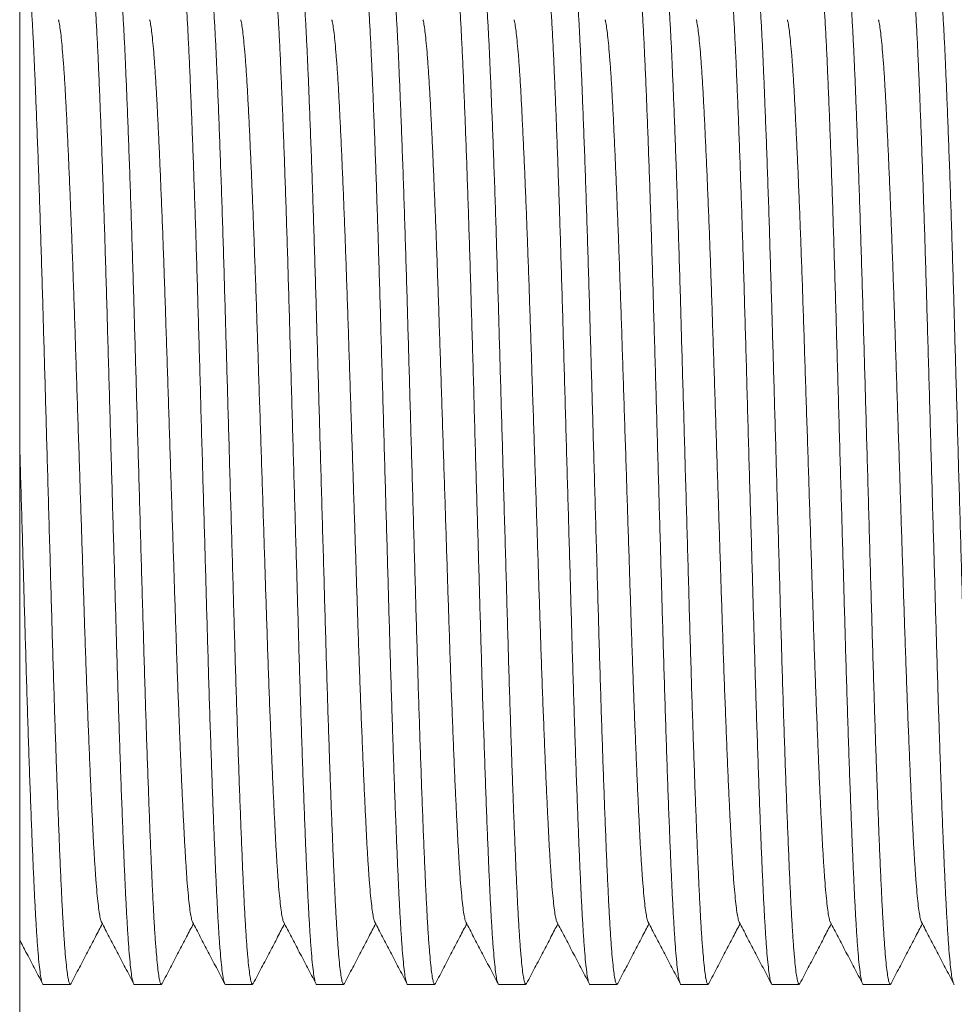
# Model space of a CAD drawing. Units: millimetres. Extents: x -90 to 397, y -4 to 241.
# Drawn here: x 2 to 21, y 117 to 137 of the extents above; entities that cross this region are included whole.
import ezdxf

# ---------------------------------------------------------------- set-up
doc = ezdxf.new("R2010")
doc.units = ezdxf.units.MM

msp = doc.modelspace()

# ---------------------------------------------------------------- linework, layer by layer
at = {"color": 7, "linetype": 'Continuous', "lineweight": 0}
for p, q in [((2.465, 127.918), (2.465, 157.918)), ((2.465, 97.918), (2.465, 127.918)), ((2.933, 117.668), (3.473, 117.668)), ((4.747, 117.668), (5.287, 117.668)), ((6.561, 117.668), (7.101, 117.668)), ((8.375, 117.668), (8.915, 117.668)), ((10.189, 117.668), (10.729, 117.668)), ((12.003, 117.668), (12.543, 117.668)), ((13.817, 117.668), (14.357, 117.668)), ((15.631, 117.668), (16.171, 117.668)), ((17.445, 117.668), (17.985, 117.668)), ((19.259, 117.668), (19.799, 117.668))]:
    msp.add_line(p, q, dxfattribs=at)
for points, knots in [([(2.566, 138.168), (2.566, 138.168), (2.573, 138.176), (2.586, 138.145), (2.608, 138.067), (2.629, 137.927), (2.651, 137.735), (2.672, 137.488), (2.693, 137.195), (2.714, 136.863), (2.734, 136.497), (2.753, 136.092), (2.772, 135.648), (2.792, 135.155), (2.813, 134.612), (2.835, 134.021), (2.857, 133.396), (2.878, 132.743), (2.899, 132.067), (2.92, 131.386), (2.939, 130.704), (2.959, 130.02), (2.979, 129.322), (2.999, 128.613), (3.02, 127.885), (3.041, 127.143), (3.063, 126.393), (3.084, 125.655), (3.104, 124.933), (3.125, 124.229), (3.145, 123.554), (3.166, 122.91), (3.186, 122.301), (3.207, 121.717), (3.227, 121.164), (3.248, 120.635), (3.268, 120.135), (3.289, 119.67), (3.309, 119.249), (3.33, 118.872), (3.351, 118.541), (3.373, 118.265), (3.394, 118.044), (3.414, 117.874), (3.434, 117.754), (3.454, 117.684), (3.471, 117.658), (3.483, 117.679), (3.487, 117.688)], [0, 0, 0, 0, 0.000567, 0.023258, 0.0461505, 0.0691855, 0.0923014, 0.1154353, 0.1385241, 0.1601968, 0.1817229, 0.2030709, 0.2245142, 0.2461265, 0.2691768, 0.2922991, 0.3154305, 0.3385077, 0.3614687, 0.3842532, 0.4055909, 0.4270852, 0.4487349, 0.4704896, 0.4922971, 0.5154246, 0.538489, 0.5614285, 0.5841829, 0.6068268, 0.6296677, 0.6513512, 0.6731255, 0.6949383, 0.7167366, 0.7384678, 0.7613844, 0.7841077, 0.8067704, 0.8296378, 0.8526561, 0.8757642, 0.8975784, 0.9193636, 0.9410674, 0.9626385, 0.9840274, 1, 1, 1, 1]), ([(4.747, 117.669), (4.747, 117.669), (4.74, 117.66), (4.726, 117.691), (4.705, 117.769), (4.683, 117.909), (4.662, 118.102), (4.64, 118.348), (4.619, 118.641), (4.599, 118.973), (4.579, 119.34), (4.56, 119.745), (4.54, 120.188), (4.52, 120.681), (4.499, 121.224), (4.477, 121.816), (4.456, 122.441), (4.434, 123.094), (4.413, 123.77), (4.393, 124.45), (4.373, 125.133), (4.354, 125.817), (4.334, 126.515), (4.313, 127.223), (4.292, 127.951), (4.271, 128.693), (4.25, 129.444), (4.229, 130.182), (4.208, 130.903), (4.188, 131.608), (4.167, 132.282), (4.147, 132.926), (4.126, 133.536), (4.106, 134.119), (4.085, 134.672), (4.065, 135.201), (4.044, 135.701), (4.024, 136.166), (4.003, 136.587), (3.982, 136.964), (3.961, 137.295), (3.94, 137.571), (3.919, 137.793), (3.898, 137.962), (3.878, 138.082), (3.859, 138.153), (3.839, 138.179), (3.826, 138.153), (3.819, 138.14)], [0, 0, 0, 0, 0.000563, 0.023112, 0.045862, 0.068753, 0.091724, 0.114713, 0.137658, 0.159195, 0.180586, 0.201801, 0.22311, 0.244587, 0.267493, 0.290471, 0.313457, 0.33639, 0.359207, 0.381849, 0.403054, 0.424413, 0.445928, 0.467546, 0.489217, 0.5122, 0.53512, 0.557916, 0.580528, 0.603031, 0.625729, 0.647276, 0.668915, 0.690591, 0.712253, 0.733848, 0.756621, 0.779202, 0.801723, 0.824448, 0.847322, 0.870286, 0.891963, 0.913612, 0.93518, 0.956616, 0.977872, 1, 1, 1, 1]), ([(4.38, 138.168), (4.38, 138.168), (4.387, 138.176), (4.4, 138.145), (4.422, 138.067), (4.443, 137.927), (4.465, 137.735), (4.486, 137.488), (4.507, 137.195), (4.528, 136.863), (4.548, 136.497), (4.567, 136.092), (4.586, 135.648), (4.606, 135.155), (4.627, 134.612), (4.649, 134.021), (4.671, 133.396), (4.692, 132.743), (4.713, 132.067), (4.734, 131.386), (4.753, 130.704), (4.773, 130.02), (4.793, 129.322), (4.813, 128.613), (4.834, 127.885), (4.855, 127.143), (4.877, 126.393), (4.898, 125.655), (4.919, 124.933), (4.939, 124.229), (4.959, 123.554), (4.98, 122.91), (5, 122.301), (5.021, 121.717), (5.041, 121.164), (5.062, 120.635), (5.082, 120.135), (5.103, 119.67), (5.123, 119.249), (5.144, 118.872), (5.165, 118.541), (5.187, 118.265), (5.207, 118.044), (5.228, 117.874), (5.248, 117.754), (5.268, 117.684), (5.285, 117.658), (5.297, 117.679), (5.301, 117.688)], [0, 0, 0, 0, 0.000567, 0.023258, 0.046151, 0.069186, 0.092301, 0.115435, 0.138524, 0.160197, 0.181723, 0.203071, 0.224514, 0.246127, 0.269177, 0.292299, 0.31543, 0.338508, 0.361469, 0.384253, 0.405591, 0.427085, 0.448735, 0.47049, 0.492297, 0.515425, 0.538489, 0.561428, 0.584183, 0.606827, 0.629668, 0.651351, 0.673125, 0.694938, 0.716737, 0.738468, 0.761384, 0.784108, 0.80677, 0.829638, 0.852656, 0.875764, 0.897578, 0.919364, 0.941067, 0.962638, 0.984027, 1, 1, 1, 1]), ([(6.561, 117.669), (6.561, 117.669), (6.554, 117.66), (6.54, 117.691), (6.519, 117.769), (6.497, 117.909), (6.476, 118.102), (6.454, 118.348), (6.433, 118.641), (6.413, 118.973), (6.393, 119.34), (6.374, 119.745), (6.354, 120.188), (6.334, 120.681), (6.313, 121.224), (6.291, 121.816), (6.27, 122.441), (6.248, 123.094), (6.227, 123.77), (6.207, 124.45), (6.187, 125.133), (6.168, 125.817), (6.148, 126.515), (6.127, 127.223), (6.106, 127.951), (6.085, 128.693), (6.064, 129.444), (6.043, 130.182), (6.022, 130.903), (6.002, 131.608), (5.981, 132.282), (5.961, 132.926), (5.94, 133.536), (5.92, 134.119), (5.899, 134.672), (5.879, 135.201), (5.858, 135.701), (5.838, 136.166), (5.817, 136.587), (5.796, 136.964), (5.775, 137.295), (5.754, 137.571), (5.733, 137.793), (5.712, 137.962), (5.692, 138.082), (5.673, 138.153), (5.653, 138.179), (5.64, 138.153), (5.633, 138.14)], [0, 0, 0, 0, 0.000563, 0.023112, 0.045862, 0.068753, 0.091724, 0.114713, 0.137658, 0.159195, 0.180586, 0.201801, 0.22311, 0.244587, 0.267493, 0.290471, 0.313457, 0.33639, 0.359207, 0.381849, 0.403054, 0.424413, 0.445928, 0.467546, 0.489217, 0.5122, 0.53512, 0.557916, 0.580528, 0.603031, 0.625729, 0.647276, 0.668915, 0.690591, 0.712253, 0.733848, 0.756621, 0.779202, 0.801723, 0.824448, 0.847322, 0.870286, 0.891963, 0.913612, 0.93518, 0.956616, 0.977872, 1, 1, 1, 1]), ([(6.194, 138.168), (6.194, 138.168), (6.201, 138.176), (6.214, 138.145), (6.236, 138.067), (6.257, 137.927), (6.279, 137.735), (6.3, 137.488), (6.321, 137.195), (6.342, 136.863), (6.362, 136.497), (6.381, 136.092), (6.4, 135.648), (6.42, 135.155), (6.441, 134.612), (6.463, 134.021), (6.485, 133.396), (6.506, 132.743), (6.527, 132.067), (6.548, 131.386), (6.567, 130.704), (6.587, 130.02), (6.607, 129.322), (6.627, 128.613), (6.648, 127.885), (6.669, 127.143), (6.691, 126.393), (6.712, 125.655), (6.732, 124.933), (6.753, 124.229), (6.773, 123.554), (6.794, 122.91), (6.814, 122.301), (6.835, 121.717), (6.855, 121.164), (6.876, 120.635), (6.896, 120.135), (6.917, 119.67), (6.937, 119.249), (6.958, 118.872), (6.979, 118.541), (7.001, 118.265), (7.022, 118.044), (7.042, 117.874), (7.062, 117.754), (7.082, 117.684), (7.099, 117.658), (7.111, 117.679), (7.115, 117.688)], [0, 0, 0, 0, 0.000567, 0.023258, 0.046151, 0.069186, 0.092301, 0.115435, 0.138524, 0.160197, 0.181723, 0.203071, 0.224514, 0.246126, 0.269177, 0.292299, 0.31543, 0.338508, 0.361469, 0.384253, 0.405591, 0.427085, 0.448735, 0.47049, 0.492297, 0.515425, 0.538489, 0.561428, 0.584183, 0.606827, 0.629668, 0.651351, 0.673125, 0.694938, 0.716737, 0.738468, 0.761384, 0.784108, 0.80677, 0.829638, 0.852656, 0.875764, 0.897578, 0.919364, 0.941067, 0.962638, 0.984027, 1, 1, 1, 1]), ([(8.375, 117.669), (8.375, 117.669), (8.368, 117.66), (8.354, 117.691), (8.333, 117.769), (8.311, 117.909), (8.29, 118.102), (8.268, 118.348), (8.247, 118.641), (8.227, 118.973), (8.207, 119.34), (8.188, 119.745), (8.168, 120.188), (8.148, 120.681), (8.127, 121.224), (8.105, 121.816), (8.084, 122.441), (8.062, 123.094), (8.041, 123.77), (8.021, 124.45), (8.001, 125.133), (7.982, 125.817), (7.962, 126.515), (7.941, 127.223), (7.92, 127.951), (7.899, 128.693), (7.878, 129.444), (7.857, 130.182), (7.836, 130.903), (7.816, 131.608), (7.795, 132.282), (7.775, 132.926), (7.754, 133.536), (7.734, 134.119), (7.713, 134.672), (7.693, 135.201), (7.672, 135.701), (7.652, 136.166), (7.631, 136.587), (7.61, 136.964), (7.589, 137.295), (7.568, 137.571), (7.547, 137.793), (7.526, 137.962), (7.506, 138.082), (7.487, 138.153), (7.467, 138.179), (7.454, 138.153), (7.447, 138.14)], [0, 0, 0, 0, 0.000563, 0.023112, 0.045862, 0.068753, 0.091724, 0.114713, 0.137658, 0.159195, 0.180586, 0.201801, 0.22311, 0.244587, 0.267493, 0.290471, 0.313457, 0.33639, 0.359207, 0.381849, 0.403054, 0.424413, 0.445928, 0.467546, 0.489217, 0.5122, 0.53512, 0.557916, 0.580528, 0.603031, 0.625729, 0.647276, 0.668915, 0.690591, 0.712253, 0.733848, 0.756621, 0.779202, 0.801723, 0.824448, 0.847322, 0.870286, 0.891963, 0.913612, 0.93518, 0.956616, 0.977872, 1, 1, 1, 1]), ([(8.008, 138.168), (8.008, 138.168), (8.015, 138.176), (8.028, 138.145), (8.05, 138.067), (8.071, 137.927), (8.093, 137.735), (8.114, 137.488), (8.135, 137.195), (8.156, 136.863), (8.176, 136.497), (8.195, 136.092), (8.214, 135.648), (8.234, 135.155), (8.255, 134.612), (8.277, 134.021), (8.299, 133.396), (8.32, 132.743), (8.341, 132.067), (8.362, 131.386), (8.381, 130.704), (8.401, 130.02), (8.421, 129.322), (8.441, 128.613), (8.462, 127.885), (8.483, 127.143), (8.505, 126.393), (8.526, 125.655), (8.547, 124.933), (8.567, 124.229), (8.587, 123.554), (8.608, 122.91), (8.628, 122.301), (8.649, 121.717), (8.669, 121.164), (8.69, 120.635), (8.71, 120.135), (8.731, 119.67), (8.751, 119.249), (8.772, 118.872), (8.793, 118.541), (8.815, 118.265), (8.835, 118.044), (8.856, 117.874), (8.876, 117.754), (8.896, 117.684), (8.913, 117.658), (8.925, 117.679), (8.929, 117.688)], [0, 0, 0, 0, 0.000567, 0.023258, 0.046151, 0.069186, 0.092301, 0.115435, 0.138524, 0.160197, 0.181723, 0.203071, 0.224514, 0.246127, 0.269177, 0.292299, 0.31543, 0.338508, 0.361469, 0.384253, 0.405591, 0.427085, 0.448735, 0.47049, 0.492297, 0.515425, 0.538489, 0.561428, 0.584183, 0.606827, 0.629668, 0.651351, 0.673125, 0.694938, 0.716737, 0.738468, 0.761384, 0.784108, 0.80677, 0.829638, 0.852656, 0.875764, 0.897578, 0.919364, 0.941067, 0.962638, 0.984027, 1, 1, 1, 1]), ([(10.189, 117.669), (10.189, 117.669), (10.182, 117.66), (10.168, 117.691), (10.147, 117.769), (10.125, 117.909), (10.104, 118.102), (10.082, 118.348), (10.061, 118.641), (10.041, 118.973), (10.021, 119.34), (10.002, 119.745), (9.982, 120.188), (9.962, 120.681), (9.941, 121.224), (9.919, 121.816), (9.898, 122.441), (9.876, 123.094), (9.855, 123.77), (9.835, 124.45), (9.815, 125.133), (9.796, 125.817), (9.776, 126.515), (9.755, 127.223), (9.734, 127.951), (9.713, 128.693), (9.692, 129.444), (9.671, 130.182), (9.65, 130.903), (9.63, 131.608), (9.609, 132.282), (9.589, 132.926), (9.568, 133.536), (9.548, 134.119), (9.527, 134.672), (9.507, 135.201), (9.486, 135.701), (9.466, 136.166), (9.445, 136.587), (9.424, 136.964), (9.403, 137.295), (9.382, 137.571), (9.361, 137.793), (9.34, 137.962), (9.32, 138.082), (9.301, 138.153), (9.281, 138.179), (9.268, 138.153), (9.261, 138.14)], [0, 0, 0, 0, 0.000563, 0.023112, 0.045862, 0.068753, 0.091724, 0.114713, 0.137658, 0.159195, 0.180586, 0.201801, 0.22311, 0.244587, 0.267493, 0.290471, 0.313457, 0.33639, 0.359207, 0.381849, 0.403054, 0.424413, 0.445928, 0.467546, 0.489217, 0.5122, 0.53512, 0.557916, 0.580528, 0.603031, 0.625729, 0.647276, 0.668915, 0.690591, 0.712253, 0.733848, 0.756621, 0.779202, 0.801723, 0.824448, 0.847322, 0.870286, 0.891963, 0.913612, 0.93518, 0.956616, 0.977872, 1, 1, 1, 1]), ([(9.822, 138.168), (9.822, 138.168), (9.829, 138.176), (9.842, 138.145), (9.864, 138.067), (9.885, 137.927), (9.907, 137.735), (9.928, 137.488), (9.949, 137.195), (9.97, 136.863), (9.99, 136.497), (10.009, 136.092), (10.028, 135.648), (10.048, 135.155), (10.069, 134.612), (10.091, 134.021), (10.113, 133.396), (10.134, 132.743), (10.155, 132.067), (10.176, 131.386), (10.195, 130.704), (10.215, 130.02), (10.235, 129.322), (10.255, 128.613), (10.276, 127.885), (10.297, 127.143), (10.319, 126.393), (10.34, 125.655), (10.36, 124.933), (10.381, 124.229), (10.401, 123.554), (10.422, 122.91), (10.442, 122.301), (10.463, 121.717), (10.483, 121.164), (10.504, 120.635), (10.524, 120.135), (10.545, 119.67), (10.565, 119.249), (10.586, 118.872), (10.607, 118.541), (10.629, 118.265), (10.65, 118.044), (10.67, 117.874), (10.69, 117.754), (10.71, 117.684), (10.727, 117.658), (10.739, 117.679), (10.743, 117.688)], [0, 0, 0, 0, 0.000567, 0.023258, 0.046151, 0.069186, 0.092301, 0.115435, 0.138524, 0.160197, 0.181723, 0.203071, 0.224514, 0.246126, 0.269177, 0.292299, 0.31543, 0.338508, 0.361469, 0.384253, 0.405591, 0.427085, 0.448735, 0.47049, 0.492297, 0.515425, 0.538489, 0.561428, 0.584183, 0.606827, 0.629668, 0.651351, 0.673125, 0.694938, 0.716737, 0.738468, 0.761384, 0.784108, 0.80677, 0.829638, 0.852656, 0.875764, 0.897578, 0.919364, 0.941067, 0.962638, 0.984027, 1, 1, 1, 1]), ([(12.003, 117.669), (12.003, 117.669), (11.996, 117.66), (11.982, 117.691), (11.961, 117.769), (11.939, 117.909), (11.918, 118.102), (11.896, 118.348), (11.875, 118.641), (11.855, 118.973), (11.835, 119.34), (11.816, 119.745), (11.796, 120.188), (11.776, 120.681), (11.755, 121.224), (11.733, 121.816), (11.712, 122.441), (11.69, 123.094), (11.669, 123.77), (11.649, 124.45), (11.629, 125.133), (11.61, 125.817), (11.59, 126.515), (11.569, 127.223), (11.548, 127.951), (11.527, 128.693), (11.506, 129.444), (11.485, 130.182), (11.464, 130.903), (11.444, 131.608), (11.423, 132.282), (11.403, 132.926), (11.382, 133.536), (11.362, 134.119), (11.341, 134.672), (11.321, 135.201), (11.3, 135.701), (11.28, 136.166), (11.259, 136.587), (11.238, 136.964), (11.217, 137.295), (11.196, 137.571), (11.175, 137.793), (11.154, 137.962), (11.134, 138.082), (11.115, 138.153), (11.095, 138.179), (11.082, 138.153), (11.075, 138.14)], [0, 0, 0, 0, 0.000563, 0.023112, 0.045862, 0.068753, 0.091724, 0.114713, 0.137658, 0.159195, 0.180586, 0.201801, 0.22311, 0.244587, 0.267493, 0.290471, 0.313457, 0.33639, 0.359207, 0.381849, 0.403054, 0.424413, 0.445928, 0.467546, 0.489217, 0.5122, 0.53512, 0.557916, 0.580528, 0.603031, 0.625729, 0.647276, 0.668915, 0.690591, 0.712253, 0.733848, 0.756621, 0.779202, 0.801723, 0.824448, 0.847322, 0.870286, 0.891963, 0.913612, 0.93518, 0.956616, 0.977872, 1, 1, 1, 1]), ([(11.636, 138.168), (11.636, 138.168), (11.643, 138.176), (11.656, 138.145), (11.678, 138.067), (11.699, 137.927), (11.721, 137.735), (11.742, 137.488), (11.763, 137.195), (11.784, 136.863), (11.804, 136.497), (11.823, 136.092), (11.842, 135.648), (11.862, 135.155), (11.883, 134.612), (11.905, 134.021), (11.927, 133.396), (11.948, 132.743), (11.969, 132.067), (11.99, 131.386), (12.009, 130.704), (12.029, 130.02), (12.049, 129.322), (12.069, 128.613), (12.09, 127.885), (12.111, 127.143), (12.133, 126.393), (12.154, 125.655), (12.174, 124.933), (12.195, 124.229), (12.215, 123.554), (12.236, 122.91), (12.256, 122.301), (12.277, 121.717), (12.297, 121.164), (12.318, 120.635), (12.338, 120.135), (12.359, 119.67), (12.379, 119.249), (12.4, 118.872), (12.421, 118.541), (12.443, 118.265), (12.463, 118.044), (12.484, 117.874), (12.504, 117.754), (12.524, 117.684), (12.541, 117.658), (12.553, 117.679), (12.557, 117.688)], [0, 0, 0, 0, 0.000567, 0.023258, 0.046151, 0.069186, 0.092301, 0.115435, 0.138524, 0.160197, 0.181723, 0.203071, 0.224514, 0.246127, 0.269177, 0.292299, 0.31543, 0.338508, 0.361469, 0.384253, 0.405591, 0.427085, 0.448735, 0.47049, 0.492297, 0.515425, 0.538489, 0.561428, 0.584183, 0.606827, 0.629668, 0.651351, 0.673125, 0.694938, 0.716737, 0.738468, 0.761384, 0.784108, 0.80677, 0.829638, 0.852656, 0.875764, 0.897578, 0.919364, 0.941067, 0.962638, 0.984027, 1, 1, 1, 1]), ([(13.817, 117.669), (13.817, 117.669), (13.81, 117.66), (13.796, 117.691), (13.775, 117.769), (13.753, 117.909), (13.732, 118.102), (13.71, 118.348), (13.689, 118.641), (13.669, 118.973), (13.649, 119.34), (13.63, 119.745), (13.61, 120.188), (13.59, 120.681), (13.569, 121.224), (13.547, 121.816), (13.526, 122.441), (13.504, 123.094), (13.483, 123.77), (13.463, 124.45), (13.443, 125.133), (13.424, 125.817), (13.404, 126.515), (13.383, 127.223), (13.362, 127.951), (13.341, 128.693), (13.32, 129.444), (13.299, 130.182), (13.278, 130.903), (13.258, 131.608), (13.237, 132.282), (13.217, 132.926), (13.196, 133.536), (13.176, 134.119), (13.155, 134.672), (13.135, 135.201), (13.114, 135.701), (13.094, 136.166), (13.073, 136.587), (13.052, 136.964), (13.031, 137.295), (13.01, 137.571), (12.989, 137.793), (12.968, 137.962), (12.948, 138.082), (12.929, 138.153), (12.909, 138.179), (12.896, 138.153), (12.889, 138.14)], [0, 0, 0, 0, 0.0005635, 0.0231125, 0.0458618, 0.0687527, 0.0917239, 0.1147131, 0.1376575, 0.1591946, 0.1805861, 0.2018005, 0.2231097, 0.2445868, 0.2674929, 0.2904706, 0.3134572, 0.3363901, 0.3592075, 0.3818494, 0.4030536, 0.4244134, 0.4459277, 0.4675463, 0.4892174, 0.5122002, 0.5351204, 0.5579163, 0.5805284, 0.6030306, 0.6257286, 0.6472765, 0.6689146, 0.6905909, 0.7122529, 0.7338481, 0.7566214, 0.7792025, 0.8017235, 0.8244477, 0.8473221, 0.8702857, 0.8919633, 0.9136123, 0.9351803, 0.9566165, 0.9778715, 1, 1, 1, 1]), ([(13.45, 138.168), (13.45, 138.168), (13.457, 138.176), (13.47, 138.145), (13.492, 138.067), (13.513, 137.927), (13.535, 137.735), (13.556, 137.488), (13.577, 137.195), (13.598, 136.863), (13.618, 136.497), (13.637, 136.092), (13.656, 135.648), (13.676, 135.155), (13.697, 134.612), (13.719, 134.021), (13.741, 133.396), (13.762, 132.743), (13.783, 132.067), (13.804, 131.386), (13.823, 130.704), (13.843, 130.02), (13.863, 129.322), (13.883, 128.613), (13.904, 127.885), (13.925, 127.143), (13.947, 126.393), (13.968, 125.655), (13.988, 124.933), (14.009, 124.229), (14.029, 123.554), (14.05, 122.91), (14.07, 122.301), (14.091, 121.717), (14.111, 121.164), (14.132, 120.635), (14.152, 120.135), (14.173, 119.67), (14.193, 119.249), (14.214, 118.872), (14.235, 118.541), (14.257, 118.265), (14.278, 118.044), (14.298, 117.874), (14.318, 117.754), (14.338, 117.684), (14.355, 117.658), (14.367, 117.679), (14.371, 117.688)], [0, 0, 0, 0, 0.000567, 0.023258, 0.046151, 0.069186, 0.092301, 0.115435, 0.138524, 0.160197, 0.181723, 0.203071, 0.224514, 0.246126, 0.269177, 0.292299, 0.31543, 0.338508, 0.361469, 0.384253, 0.405591, 0.427085, 0.448735, 0.47049, 0.492297, 0.515425, 0.538489, 0.561428, 0.584183, 0.606827, 0.629668, 0.651351, 0.673125, 0.694938, 0.716737, 0.738468, 0.761384, 0.784108, 0.80677, 0.829638, 0.852656, 0.875764, 0.897578, 0.919364, 0.941067, 0.962638, 0.984027, 1, 1, 1, 1]), ([(15.631, 117.669), (15.631, 117.669), (15.624, 117.66), (15.61, 117.691), (15.589, 117.769), (15.567, 117.909), (15.546, 118.102), (15.524, 118.348), (15.503, 118.641), (15.483, 118.973), (15.463, 119.34), (15.444, 119.745), (15.424, 120.188), (15.404, 120.681), (15.383, 121.224), (15.361, 121.816), (15.34, 122.441), (15.318, 123.094), (15.297, 123.77), (15.277, 124.45), (15.257, 125.133), (15.238, 125.817), (15.218, 126.515), (15.197, 127.223), (15.176, 127.951), (15.155, 128.693), (15.134, 129.444), (15.113, 130.182), (15.092, 130.903), (15.072, 131.608), (15.051, 132.282), (15.031, 132.926), (15.01, 133.536), (14.99, 134.119), (14.969, 134.672), (14.949, 135.201), (14.928, 135.701), (14.908, 136.166), (14.887, 136.587), (14.866, 136.964), (14.845, 137.295), (14.824, 137.571), (14.803, 137.793), (14.782, 137.962), (14.762, 138.082), (14.743, 138.153), (14.723, 138.179), (14.71, 138.153), (14.703, 138.14)], [0, 0, 0, 0, 0.000563, 0.023112, 0.045862, 0.068753, 0.091724, 0.114713, 0.137658, 0.159195, 0.180586, 0.201801, 0.22311, 0.244587, 0.267493, 0.290471, 0.313457, 0.33639, 0.359207, 0.381849, 0.403054, 0.424413, 0.445928, 0.467546, 0.489217, 0.5122, 0.53512, 0.557916, 0.580528, 0.603031, 0.625729, 0.647276, 0.668915, 0.690591, 0.712253, 0.733848, 0.756621, 0.779202, 0.801723, 0.824448, 0.847322, 0.870286, 0.891963, 0.913612, 0.93518, 0.956616, 0.977872, 1, 1, 1, 1]), ([(15.264, 138.168), (15.264, 138.168), (15.271, 138.176), (15.284, 138.145), (15.306, 138.067), (15.327, 137.927), (15.349, 137.735), (15.37, 137.488), (15.391, 137.195), (15.412, 136.863), (15.432, 136.497), (15.451, 136.092), (15.47, 135.648), (15.49, 135.155), (15.511, 134.612), (15.533, 134.021), (15.555, 133.396), (15.576, 132.743), (15.597, 132.067), (15.618, 131.386), (15.637, 130.704), (15.657, 130.02), (15.677, 129.322), (15.697, 128.613), (15.718, 127.885), (15.739, 127.143), (15.761, 126.393), (15.782, 125.655), (15.802, 124.933), (15.823, 124.229), (15.843, 123.554), (15.864, 122.91), (15.884, 122.301), (15.905, 121.717), (15.925, 121.164), (15.946, 120.635), (15.966, 120.135), (15.987, 119.67), (16.007, 119.249), (16.028, 118.872), (16.049, 118.541), (16.071, 118.265), (16.091, 118.044), (16.112, 117.874), (16.132, 117.754), (16.152, 117.684), (16.169, 117.658), (16.181, 117.679), (16.185, 117.688)], [0, 0, 0, 0, 0.000567, 0.023258, 0.046151, 0.069186, 0.092301, 0.115435, 0.138524, 0.160197, 0.181723, 0.203071, 0.224514, 0.246127, 0.269177, 0.292299, 0.31543, 0.338508, 0.361469, 0.384253, 0.405591, 0.427085, 0.448735, 0.47049, 0.492297, 0.515425, 0.538489, 0.561428, 0.584183, 0.606827, 0.629668, 0.651351, 0.673125, 0.694938, 0.716737, 0.738468, 0.761384, 0.784108, 0.80677, 0.829638, 0.852656, 0.875764, 0.897578, 0.919364, 0.941067, 0.962638, 0.984027, 1, 1, 1, 1]), ([(17.445, 117.669), (17.445, 117.669), (17.438, 117.66), (17.424, 117.691), (17.403, 117.769), (17.381, 117.909), (17.36, 118.102), (17.338, 118.348), (17.317, 118.641), (17.297, 118.973), (17.277, 119.34), (17.258, 119.745), (17.238, 120.188), (17.218, 120.681), (17.197, 121.224), (17.175, 121.816), (17.154, 122.441), (17.132, 123.094), (17.111, 123.77), (17.091, 124.45), (17.071, 125.133), (17.052, 125.817), (17.032, 126.515), (17.011, 127.223), (16.99, 127.951), (16.969, 128.693), (16.948, 129.444), (16.927, 130.182), (16.906, 130.903), (16.886, 131.608), (16.865, 132.282), (16.845, 132.926), (16.824, 133.536), (16.804, 134.119), (16.783, 134.672), (16.763, 135.201), (16.742, 135.701), (16.722, 136.166), (16.701, 136.587), (16.68, 136.964), (16.659, 137.295), (16.638, 137.571), (16.617, 137.793), (16.597, 137.962), (16.576, 138.082), (16.557, 138.153), (16.537, 138.179), (16.524, 138.153), (16.517, 138.14)], [0, 0, 0, 0, 0.000563, 0.023112, 0.045862, 0.068753, 0.091724, 0.114713, 0.137658, 0.159195, 0.180586, 0.201801, 0.22311, 0.244587, 0.267493, 0.290471, 0.313457, 0.33639, 0.359207, 0.381849, 0.403054, 0.424413, 0.445928, 0.467546, 0.489217, 0.5122, 0.53512, 0.557916, 0.580528, 0.603031, 0.625729, 0.647276, 0.668915, 0.690591, 0.712253, 0.733848, 0.756621, 0.779202, 0.801723, 0.824448, 0.847322, 0.870286, 0.891963, 0.913612, 0.93518, 0.956616, 0.977872, 1, 1, 1, 1]), ([(17.078, 138.168), (17.078, 138.168), (17.085, 138.176), (17.098, 138.145), (17.12, 138.067), (17.141, 137.927), (17.163, 137.735), (17.184, 137.488), (17.205, 137.195), (17.226, 136.863), (17.246, 136.497), (17.265, 136.092), (17.284, 135.648), (17.304, 135.155), (17.325, 134.612), (17.347, 134.021), (17.369, 133.396), (17.39, 132.743), (17.411, 132.067), (17.432, 131.386), (17.451, 130.704), (17.471, 130.02), (17.491, 129.322), (17.511, 128.613), (17.532, 127.885), (17.553, 127.143), (17.575, 126.393), (17.596, 125.655), (17.616, 124.933), (17.637, 124.229), (17.657, 123.554), (17.678, 122.91), (17.698, 122.301), (17.719, 121.717), (17.739, 121.164), (17.76, 120.635), (17.78, 120.135), (17.801, 119.67), (17.821, 119.249), (17.842, 118.872), (17.863, 118.541), (17.885, 118.265), (17.905, 118.044), (17.926, 117.874), (17.946, 117.754), (17.966, 117.684), (17.983, 117.658), (17.995, 117.679), (17.999, 117.688)], [0, 0, 0, 0, 0.000567, 0.023258, 0.046151, 0.069186, 0.092301, 0.115435, 0.138524, 0.160197, 0.181723, 0.203071, 0.224514, 0.246126, 0.269177, 0.292299, 0.31543, 0.338508, 0.361469, 0.384253, 0.405591, 0.427085, 0.448735, 0.47049, 0.492297, 0.515425, 0.538489, 0.561428, 0.584183, 0.606827, 0.629668, 0.651351, 0.673125, 0.694938, 0.716737, 0.738468, 0.761384, 0.784108, 0.80677, 0.829638, 0.852656, 0.875764, 0.897578, 0.919364, 0.941067, 0.962638, 0.984027, 1, 1, 1, 1]), ([(19.259, 117.669), (19.259, 117.669), (19.252, 117.66), (19.238, 117.691), (19.217, 117.769), (19.195, 117.909), (19.174, 118.102), (19.152, 118.348), (19.131, 118.641), (19.111, 118.973), (19.091, 119.34), (19.072, 119.745), (19.052, 120.188), (19.032, 120.681), (19.011, 121.224), (18.989, 121.816), (18.968, 122.441), (18.946, 123.094), (18.925, 123.77), (18.905, 124.45), (18.885, 125.133), (18.866, 125.817), (18.846, 126.515), (18.825, 127.223), (18.804, 127.951), (18.783, 128.693), (18.762, 129.444), (18.741, 130.182), (18.72, 130.903), (18.7, 131.608), (18.679, 132.282), (18.659, 132.926), (18.638, 133.536), (18.618, 134.119), (18.597, 134.672), (18.577, 135.201), (18.556, 135.701), (18.536, 136.166), (18.515, 136.587), (18.494, 136.964), (18.473, 137.295), (18.452, 137.571), (18.431, 137.793), (18.41, 137.962), (18.39, 138.082), (18.371, 138.153), (18.351, 138.179), (18.338, 138.153), (18.331, 138.14)], [0, 0, 0, 0, 0.000563, 0.023112, 0.045862, 0.068753, 0.091724, 0.114713, 0.137658, 0.159195, 0.180586, 0.201801, 0.22311, 0.244587, 0.267493, 0.290471, 0.313457, 0.33639, 0.359207, 0.381849, 0.403054, 0.424413, 0.445928, 0.467546, 0.489217, 0.5122, 0.53512, 0.557916, 0.580528, 0.603031, 0.625729, 0.647276, 0.668915, 0.690591, 0.712253, 0.733848, 0.756621, 0.779202, 0.801723, 0.824448, 0.847322, 0.870286, 0.891963, 0.913612, 0.93518, 0.956616, 0.977872, 1, 1, 1, 1]), ([(18.892, 138.168), (18.892, 138.168), (18.899, 138.176), (18.912, 138.145), (18.934, 138.067), (18.955, 137.927), (18.977, 137.735), (18.998, 137.488), (19.019, 137.195), (19.04, 136.863), (19.06, 136.497), (19.079, 136.092), (19.098, 135.648), (19.118, 135.155), (19.139, 134.612), (19.161, 134.021), (19.183, 133.396), (19.204, 132.743), (19.225, 132.067), (19.246, 131.386), (19.265, 130.704), (19.285, 130.02), (19.305, 129.322), (19.325, 128.613), (19.346, 127.885), (19.367, 127.143), (19.389, 126.393), (19.41, 125.655), (19.43, 124.933), (19.451, 124.229), (19.471, 123.554), (19.492, 122.91), (19.512, 122.301), (19.533, 121.717), (19.553, 121.164), (19.574, 120.635), (19.594, 120.135), (19.615, 119.67), (19.635, 119.249), (19.656, 118.872), (19.677, 118.541), (19.699, 118.265), (19.719, 118.044), (19.74, 117.874), (19.76, 117.754), (19.78, 117.684), (19.797, 117.658), (19.809, 117.679), (19.813, 117.688)], [0, 0, 0, 0, 0.000567, 0.023258, 0.046151, 0.069186, 0.092301, 0.115435, 0.138524, 0.160197, 0.181723, 0.203071, 0.224514, 0.246127, 0.269177, 0.292299, 0.31543, 0.338508, 0.361469, 0.384253, 0.405591, 0.427085, 0.448735, 0.47049, 0.492297, 0.515425, 0.538489, 0.561428, 0.584183, 0.606827, 0.629668, 0.651351, 0.673125, 0.694938, 0.716737, 0.738468, 0.761384, 0.784108, 0.80677, 0.829638, 0.852656, 0.875764, 0.897578, 0.919364, 0.941067, 0.962638, 0.984027, 1, 1, 1, 1]), ([(21.073, 117.669), (21.073, 117.669), (21.066, 117.66), (21.052, 117.691), (21.031, 117.769), (21.009, 117.909), (20.988, 118.102), (20.966, 118.348), (20.945, 118.641), (20.925, 118.973), (20.905, 119.34), (20.886, 119.745), (20.866, 120.188), (20.846, 120.681), (20.825, 121.224), (20.803, 121.816), (20.782, 122.441), (20.76, 123.094), (20.739, 123.77), (20.719, 124.45), (20.699, 125.133), (20.68, 125.817), (20.66, 126.515), (20.639, 127.223), (20.618, 127.951), (20.597, 128.693), (20.576, 129.444), (20.555, 130.182), (20.534, 130.903), (20.514, 131.608), (20.493, 132.282), (20.473, 132.926), (20.452, 133.536), (20.432, 134.119), (20.411, 134.672), (20.391, 135.201), (20.37, 135.701), (20.35, 136.166), (20.329, 136.587), (20.308, 136.964), (20.287, 137.295), (20.266, 137.571), (20.245, 137.793), (20.225, 137.962), (20.204, 138.082), (20.185, 138.153), (20.165, 138.179), (20.152, 138.153), (20.145, 138.14)], [0, 0, 0, 0, 0.0005635, 0.0231125, 0.0458618, 0.0687527, 0.0917239, 0.1147131, 0.1376575, 0.1591946, 0.1805861, 0.2018005, 0.2231097, 0.2445868, 0.2674929, 0.2904706, 0.3134572, 0.3363901, 0.3592075, 0.3818494, 0.4030536, 0.4244134, 0.4459277, 0.4675463, 0.4892174, 0.5122002, 0.5351204, 0.5579163, 0.5805284, 0.6030306, 0.6257286, 0.6472765, 0.6689146, 0.6905909, 0.7122529, 0.7338481, 0.7566214, 0.7792025, 0.8017235, 0.8244477, 0.8473221, 0.8702857, 0.8919633, 0.9136123, 0.9351803, 0.9566165, 0.9778715, 1, 1, 1, 1]), ([(20.706, 138.168), (20.706, 138.168), (20.713, 138.176), (20.726, 138.145), (20.748, 138.067), (20.769, 137.927), (20.791, 137.735), (20.812, 137.488), (20.833, 137.195), (20.854, 136.863), (20.874, 136.497), (20.893, 136.092), (20.912, 135.648), (20.932, 135.155), (20.953, 134.612), (20.975, 134.021), (20.997, 133.396), (21.018, 132.743), (21.039, 132.067), (21.06, 131.386), (21.079, 130.704), (21.099, 130.02), (21.119, 129.322), (21.139, 128.613), (21.16, 127.885), (21.181, 127.143), (21.203, 126.393), (21.224, 125.655), (21.244, 124.933), (21.265, 124.229), (21.285, 123.554), (21.306, 122.91), (21.326, 122.301), (21.347, 121.717), (21.367, 121.164), (21.388, 120.635), (21.408, 120.135), (21.429, 119.67), (21.449, 119.249), (21.47, 118.872), (21.491, 118.541), (21.513, 118.265), (21.533, 118.044), (21.554, 117.874), (21.574, 117.754), (21.594, 117.684), (21.611, 117.658), (21.623, 117.679), (21.627, 117.688)], [0, 0, 0, 0, 0.000567, 0.023258, 0.046151, 0.069186, 0.092301, 0.115435, 0.138524, 0.160197, 0.181723, 0.203071, 0.224514, 0.246126, 0.269177, 0.292299, 0.31543, 0.338508, 0.361469, 0.384253, 0.405591, 0.427085, 0.448735, 0.47049, 0.492297, 0.515425, 0.538489, 0.561428, 0.584183, 0.606827, 0.629668, 0.651351, 0.673125, 0.694938, 0.716737, 0.738468, 0.761384, 0.784108, 0.80677, 0.829638, 0.852656, 0.875764, 0.897578, 0.919364, 0.941067, 0.962638, 0.984027, 1, 1, 1, 1]), ([(4.093, 118.911), (4.092, 118.913), (4.084, 118.921), (4.068, 118.982), (4.047, 119.099), (4.025, 119.269), (4.003, 119.485), (3.982, 119.741), (3.962, 120.033), (3.942, 120.355), (3.923, 120.71), (3.904, 121.1), (3.883, 121.534), (3.862, 122.011), (3.841, 122.531), (3.819, 123.081), (3.797, 123.655), (3.776, 124.25), (3.756, 124.849), (3.736, 125.449), (3.717, 126.051), (3.697, 126.666), (3.677, 127.29), (3.656, 127.931), (3.635, 128.584), (3.613, 129.245), (3.592, 129.895), (3.571, 130.531), (3.551, 131.152), (3.53, 131.747), (3.51, 132.314), (3.49, 132.851), (3.469, 133.366), (3.449, 133.854), (3.428, 134.321), (3.408, 134.761), (3.387, 135.172), (3.367, 135.544), (3.346, 135.877), (3.324, 136.169), (3.303, 136.413), (3.282, 136.61), (3.262, 136.757), (3.247, 136.844), (3.239, 136.869), (3.238, 136.873)], [0, 0, 0, 0, 0.00421, 0.028926, 0.053797, 0.078755, 0.103732, 0.128661, 0.152061, 0.175302, 0.198351, 0.221503, 0.244838, 0.269725, 0.29469, 0.319665, 0.344581, 0.369372, 0.393972, 0.417009, 0.440216, 0.463591, 0.48708, 0.510625, 0.535596, 0.560498, 0.585265, 0.609833, 0.634281, 0.658942, 0.682353, 0.705863, 0.729414, 0.75295, 0.776412, 0.801155, 0.825689, 0.850158, 0.874847, 0.8997, 0.924649, 0.948202, 0.971723, 0.995157, 1, 1, 1, 1]), ([(5.907, 118.911), (5.906, 118.913), (5.898, 118.921), (5.882, 118.982), (5.861, 119.099), (5.839, 119.269), (5.817, 119.485), (5.796, 119.741), (5.776, 120.033), (5.756, 120.355), (5.737, 120.71), (5.718, 121.1), (5.697, 121.534), (5.676, 122.011), (5.655, 122.531), (5.633, 123.081), (5.611, 123.655), (5.59, 124.25), (5.57, 124.849), (5.55, 125.449), (5.531, 126.051), (5.511, 126.666), (5.491, 127.29), (5.47, 127.931), (5.449, 128.584), (5.427, 129.245), (5.406, 129.895), (5.385, 130.531), (5.365, 131.152), (5.344, 131.747), (5.324, 132.314), (5.304, 132.851), (5.283, 133.366), (5.263, 133.854), (5.242, 134.321), (5.221, 134.761), (5.201, 135.172), (5.181, 135.544), (5.16, 135.877), (5.138, 136.169), (5.117, 136.413), (5.096, 136.61), (5.076, 136.757), (5.061, 136.844), (5.053, 136.869), (5.052, 136.873)], [0, 0, 0, 0, 0.00421, 0.028926, 0.053797, 0.078755, 0.103732, 0.128661, 0.152061, 0.175302, 0.198351, 0.221503, 0.244838, 0.269725, 0.29469, 0.319665, 0.344581, 0.369372, 0.393972, 0.417009, 0.440216, 0.463591, 0.48708, 0.510625, 0.535596, 0.560498, 0.585265, 0.609833, 0.634281, 0.658942, 0.682353, 0.705863, 0.729414, 0.75295, 0.776412, 0.801155, 0.825689, 0.850158, 0.874847, 0.8997, 0.924649, 0.948202, 0.971723, 0.995157, 1, 1, 1, 1]), ([(7.721, 118.911), (7.72, 118.913), (7.712, 118.921), (7.696, 118.982), (7.675, 119.099), (7.653, 119.269), (7.632, 119.485), (7.61, 119.741), (7.59, 120.033), (7.57, 120.355), (7.551, 120.71), (7.532, 121.1), (7.511, 121.534), (7.49, 122.011), (7.469, 122.531), (7.447, 123.081), (7.425, 123.655), (7.404, 124.25), (7.384, 124.849), (7.364, 125.449), (7.345, 126.051), (7.325, 126.666), (7.305, 127.29), (7.284, 127.931), (7.263, 128.584), (7.241, 129.245), (7.22, 129.895), (7.199, 130.531), (7.179, 131.152), (7.158, 131.747), (7.138, 132.314), (7.118, 132.851), (7.097, 133.366), (7.077, 133.854), (7.056, 134.321), (7.036, 134.761), (7.015, 135.172), (6.995, 135.544), (6.974, 135.877), (6.952, 136.169), (6.931, 136.413), (6.91, 136.61), (6.89, 136.757), (6.875, 136.844), (6.867, 136.869), (6.866, 136.873)], [0, 0, 0, 0, 0.00421, 0.028926, 0.053797, 0.078755, 0.103732, 0.128661, 0.152061, 0.175302, 0.198351, 0.221503, 0.244838, 0.269725, 0.29469, 0.319665, 0.344581, 0.369372, 0.393972, 0.417009, 0.440216, 0.463591, 0.48708, 0.510625, 0.535596, 0.560498, 0.585265, 0.609833, 0.634281, 0.658942, 0.682353, 0.705863, 0.729414, 0.75295, 0.776412, 0.801155, 0.825689, 0.850158, 0.874847, 0.8997, 0.924649, 0.948202, 0.971723, 0.995157, 1, 1, 1, 1]), ([(9.535, 118.911), (9.534, 118.913), (9.526, 118.921), (9.51, 118.982), (9.489, 119.099), (9.467, 119.269), (9.445, 119.485), (9.424, 119.741), (9.404, 120.033), (9.384, 120.355), (9.365, 120.71), (9.346, 121.1), (9.325, 121.534), (9.304, 122.011), (9.283, 122.531), (9.261, 123.081), (9.239, 123.655), (9.218, 124.25), (9.198, 124.849), (9.178, 125.449), (9.159, 126.051), (9.139, 126.666), (9.119, 127.29), (9.098, 127.931), (9.077, 128.584), (9.055, 129.245), (9.034, 129.895), (9.013, 130.531), (8.993, 131.152), (8.972, 131.747), (8.952, 132.314), (8.932, 132.851), (8.911, 133.366), (8.891, 133.854), (8.87, 134.321), (8.849, 134.761), (8.829, 135.172), (8.809, 135.544), (8.788, 135.877), (8.766, 136.169), (8.745, 136.413), (8.724, 136.61), (8.704, 136.757), (8.689, 136.844), (8.681, 136.869), (8.68, 136.873)], [0, 0, 0, 0, 0.00421, 0.028926, 0.053797, 0.078755, 0.103732, 0.128661, 0.152061, 0.175302, 0.198351, 0.221503, 0.244838, 0.269725, 0.29469, 0.319665, 0.344581, 0.369372, 0.393972, 0.417009, 0.440216, 0.463591, 0.48708, 0.510625, 0.535596, 0.560498, 0.585265, 0.609833, 0.634281, 0.658942, 0.682353, 0.705863, 0.729414, 0.75295, 0.776412, 0.801155, 0.825689, 0.850158, 0.874847, 0.8997, 0.924649, 0.948202, 0.971723, 0.995157, 1, 1, 1, 1]), ([(11.349, 118.911), (11.348, 118.913), (11.34, 118.921), (11.324, 118.982), (11.303, 119.099), (11.281, 119.269), (11.26, 119.485), (11.238, 119.741), (11.218, 120.033), (11.198, 120.355), (11.179, 120.71), (11.16, 121.1), (11.139, 121.534), (11.118, 122.011), (11.097, 122.531), (11.075, 123.081), (11.053, 123.655), (11.032, 124.25), (11.012, 124.849), (10.992, 125.449), (10.973, 126.051), (10.953, 126.666), (10.933, 127.29), (10.912, 127.931), (10.891, 128.584), (10.869, 129.245), (10.848, 129.895), (10.827, 130.531), (10.807, 131.152), (10.786, 131.747), (10.766, 132.314), (10.746, 132.851), (10.725, 133.366), (10.705, 133.854), (10.684, 134.321), (10.664, 134.761), (10.643, 135.172), (10.623, 135.544), (10.602, 135.877), (10.58, 136.169), (10.559, 136.413), (10.538, 136.61), (10.518, 136.757), (10.503, 136.844), (10.495, 136.869), (10.494, 136.873)], [0, 0, 0, 0, 0.00421, 0.028926, 0.053797, 0.078755, 0.103732, 0.128661, 0.152061, 0.175302, 0.198351, 0.221503, 0.244838, 0.269725, 0.29469, 0.319665, 0.344581, 0.369372, 0.393972, 0.417009, 0.440216, 0.463591, 0.48708, 0.510625, 0.535596, 0.560498, 0.585265, 0.609833, 0.634281, 0.658942, 0.682353, 0.705863, 0.729414, 0.75295, 0.776412, 0.801155, 0.825689, 0.850158, 0.874847, 0.8997, 0.924649, 0.948202, 0.971723, 0.995157, 1, 1, 1, 1]), ([(13.163, 118.911), (13.162, 118.913), (13.154, 118.921), (13.138, 118.982), (13.117, 119.099), (13.095, 119.269), (13.073, 119.485), (13.052, 119.741), (13.032, 120.033), (13.012, 120.355), (12.993, 120.71), (12.974, 121.1), (12.953, 121.534), (12.932, 122.011), (12.911, 122.531), (12.889, 123.081), (12.867, 123.655), (12.846, 124.25), (12.826, 124.849), (12.806, 125.449), (12.787, 126.051), (12.767, 126.666), (12.747, 127.29), (12.726, 127.931), (12.705, 128.584), (12.683, 129.245), (12.662, 129.895), (12.641, 130.531), (12.621, 131.152), (12.6, 131.747), (12.58, 132.314), (12.56, 132.851), (12.539, 133.366), (12.519, 133.854), (12.498, 134.321), (12.477, 134.761), (12.457, 135.172), (12.437, 135.544), (12.416, 135.877), (12.394, 136.169), (12.373, 136.413), (12.352, 136.61), (12.332, 136.757), (12.317, 136.844), (12.309, 136.869), (12.308, 136.873)], [0, 0, 0, 0, 0.00421, 0.028926, 0.053797, 0.078755, 0.103732, 0.128661, 0.152061, 0.175302, 0.198351, 0.221503, 0.244838, 0.269725, 0.29469, 0.319665, 0.344581, 0.369372, 0.393972, 0.417009, 0.440216, 0.463591, 0.48708, 0.510625, 0.535596, 0.560498, 0.585265, 0.609833, 0.634281, 0.658942, 0.682353, 0.705863, 0.729414, 0.75295, 0.776412, 0.801155, 0.825689, 0.850158, 0.874847, 0.8997, 0.924649, 0.948202, 0.971723, 0.995157, 1, 1, 1, 1]), ([(14.977, 118.911), (14.976, 118.913), (14.968, 118.921), (14.952, 118.982), (14.931, 119.099), (14.909, 119.269), (14.887, 119.485), (14.866, 119.741), (14.846, 120.033), (14.826, 120.355), (14.807, 120.71), (14.788, 121.1), (14.767, 121.534), (14.746, 122.011), (14.725, 122.531), (14.703, 123.081), (14.681, 123.655), (14.66, 124.25), (14.64, 124.849), (14.62, 125.449), (14.601, 126.051), (14.581, 126.666), (14.561, 127.29), (14.54, 127.931), (14.519, 128.584), (14.497, 129.245), (14.476, 129.895), (14.455, 130.531), (14.435, 131.152), (14.414, 131.747), (14.394, 132.314), (14.374, 132.851), (14.353, 133.366), (14.333, 133.854), (14.312, 134.321), (14.292, 134.761), (14.271, 135.172), (14.251, 135.544), (14.23, 135.877), (14.208, 136.169), (14.187, 136.413), (14.166, 136.61), (14.146, 136.757), (14.131, 136.844), (14.123, 136.869), (14.122, 136.873)], [0, 0, 0, 0, 0.00421, 0.028926, 0.053797, 0.078755, 0.103732, 0.128661, 0.152061, 0.175302, 0.198351, 0.221503, 0.244838, 0.269725, 0.29469, 0.319665, 0.344581, 0.369372, 0.393972, 0.417009, 0.440216, 0.463591, 0.48708, 0.510625, 0.535596, 0.560498, 0.585265, 0.609833, 0.634281, 0.658942, 0.682353, 0.705863, 0.729414, 0.75295, 0.776412, 0.801155, 0.825689, 0.850158, 0.874847, 0.8997, 0.924649, 0.948202, 0.971723, 0.995157, 1, 1, 1, 1]), ([(16.791, 118.911), (16.79, 118.913), (16.782, 118.921), (16.766, 118.982), (16.745, 119.099), (16.723, 119.269), (16.701, 119.485), (16.68, 119.741), (16.66, 120.033), (16.64, 120.355), (16.621, 120.71), (16.602, 121.1), (16.581, 121.534), (16.56, 122.011), (16.539, 122.531), (16.517, 123.081), (16.495, 123.655), (16.474, 124.25), (16.454, 124.849), (16.434, 125.449), (16.415, 126.051), (16.395, 126.666), (16.375, 127.29), (16.354, 127.931), (16.333, 128.584), (16.311, 129.245), (16.29, 129.895), (16.269, 130.531), (16.249, 131.152), (16.228, 131.747), (16.208, 132.314), (16.188, 132.851), (16.167, 133.366), (16.147, 133.854), (16.126, 134.321), (16.105, 134.761), (16.085, 135.172), (16.065, 135.544), (16.044, 135.877), (16.022, 136.169), (16.001, 136.413), (15.98, 136.61), (15.96, 136.757), (15.945, 136.844), (15.937, 136.869), (15.936, 136.873)], [0, 0, 0, 0, 0.00421, 0.028926, 0.053797, 0.078755, 0.103732, 0.128661, 0.152061, 0.175302, 0.198351, 0.221503, 0.244838, 0.269725, 0.29469, 0.319665, 0.344581, 0.369372, 0.393972, 0.417009, 0.440216, 0.463591, 0.48708, 0.510625, 0.535596, 0.560498, 0.585265, 0.609833, 0.634281, 0.658942, 0.682353, 0.705863, 0.729414, 0.75295, 0.776412, 0.801155, 0.825689, 0.850158, 0.874847, 0.8997, 0.924649, 0.948202, 0.971723, 0.995157, 1, 1, 1, 1]), ([(18.605, 118.911), (18.604, 118.913), (18.596, 118.921), (18.58, 118.982), (18.559, 119.099), (18.537, 119.269), (18.516, 119.485), (18.494, 119.741), (18.474, 120.033), (18.454, 120.355), (18.435, 120.71), (18.416, 121.1), (18.395, 121.534), (18.374, 122.011), (18.353, 122.531), (18.331, 123.081), (18.309, 123.655), (18.288, 124.25), (18.268, 124.849), (18.248, 125.449), (18.229, 126.051), (18.209, 126.666), (18.189, 127.29), (18.168, 127.931), (18.147, 128.584), (18.125, 129.245), (18.104, 129.895), (18.083, 130.531), (18.063, 131.152), (18.042, 131.747), (18.022, 132.314), (18.002, 132.851), (17.981, 133.366), (17.961, 133.854), (17.94, 134.321), (17.919, 134.761), (17.899, 135.172), (17.879, 135.544), (17.858, 135.877), (17.836, 136.169), (17.815, 136.413), (17.794, 136.61), (17.774, 136.757), (17.759, 136.844), (17.751, 136.869), (17.75, 136.873)], [0, 0, 0, 0, 0.00421, 0.028926, 0.053797, 0.078755, 0.103732, 0.128661, 0.152061, 0.175302, 0.198351, 0.221503, 0.244838, 0.269725, 0.29469, 0.319665, 0.344581, 0.369372, 0.393972, 0.417009, 0.440216, 0.463591, 0.48708, 0.510625, 0.535596, 0.560498, 0.585265, 0.609833, 0.634281, 0.658942, 0.682353, 0.705863, 0.729414, 0.75295, 0.776412, 0.801155, 0.825689, 0.850158, 0.874847, 0.8997, 0.924649, 0.948202, 0.971723, 0.995157, 1, 1, 1, 1]), ([(20.419, 118.911), (20.418, 118.913), (20.41, 118.921), (20.394, 118.982), (20.373, 119.099), (20.351, 119.269), (20.329, 119.485), (20.308, 119.741), (20.288, 120.033), (20.268, 120.355), (20.249, 120.71), (20.23, 121.1), (20.209, 121.534), (20.188, 122.011), (20.167, 122.531), (20.145, 123.081), (20.123, 123.655), (20.102, 124.25), (20.082, 124.849), (20.062, 125.449), (20.043, 126.051), (20.023, 126.666), (20.003, 127.29), (19.982, 127.931), (19.961, 128.584), (19.939, 129.245), (19.918, 129.895), (19.897, 130.531), (19.877, 131.152), (19.856, 131.747), (19.836, 132.314), (19.816, 132.851), (19.795, 133.366), (19.775, 133.854), (19.754, 134.321), (19.733, 134.761), (19.713, 135.172), (19.693, 135.544), (19.672, 135.877), (19.65, 136.169), (19.629, 136.413), (19.608, 136.61), (19.588, 136.757), (19.573, 136.844), (19.565, 136.869), (19.564, 136.873)], [0, 0, 0, 0, 0.00421, 0.028926, 0.053797, 0.078755, 0.103732, 0.128661, 0.152061, 0.175302, 0.198351, 0.221503, 0.244838, 0.269725, 0.29469, 0.319665, 0.344581, 0.369372, 0.393972, 0.417009, 0.440216, 0.463591, 0.48708, 0.510625, 0.535596, 0.560498, 0.585265, 0.609833, 0.634281, 0.658942, 0.682353, 0.705863, 0.729414, 0.75295, 0.776412, 0.801155, 0.825689, 0.850158, 0.874847, 0.8997, 0.924649, 0.948202, 0.971723, 0.995157, 1, 1, 1, 1]), ([(2.933, 117.669), (2.933, 117.669), (2.926, 117.66), (2.912, 117.691), (2.891, 117.769), (2.869, 117.909), (2.848, 118.102), (2.826, 118.348), (2.805, 118.641), (2.785, 118.973), (2.765, 119.34), (2.746, 119.745), (2.726, 120.188), (2.706, 120.681), (2.685, 121.224), (2.663, 121.816), (2.642, 122.441), (2.62, 123.094), (2.599, 123.77), (2.579, 124.45), (2.559, 125.133), (2.54, 125.817), (2.52, 126.515), (2.499, 127.223), (2.481, 127.864), (2.469, 128.266), (2.465, 128.43)], [0, 0, 0, 0, 0.001118, 0.045839, 0.090958, 0.136357, 0.181916, 0.22751, 0.273015, 0.31573, 0.358155, 0.40023, 0.442492, 0.485088, 0.530517, 0.576089, 0.621678, 0.667161, 0.712414, 0.75732, 0.799374, 0.841737, 0.884406, 0.927282, 0.970262, 1, 1, 1, 1]), ([(3.487, 117.683), (3.543, 117.789), (3.652, 117.998), (3.814, 118.309), (3.966, 118.6), (4.064, 118.788), (4.11, 118.876)], [0, 0, 0, 0, 0.267109, 0.526959, 0.780151, 1, 1, 1, 1]), ([(4.093, 118.908), (4.144, 118.81), (4.248, 118.611), (4.405, 118.309), (4.568, 117.998), (4.677, 117.789), (4.732, 117.683)], [0, 0, 0, 0, 0.240534, 0.487018, 0.739973, 1, 1, 1, 1]), ([(5.301, 117.683), (5.357, 117.789), (5.466, 117.998), (5.628, 118.309), (5.78, 118.6), (5.878, 118.788), (5.924, 118.876)], [0, 0, 0, 0, 0.267111, 0.526957, 0.780155, 1, 1, 1, 1]), ([(5.907, 118.908), (5.958, 118.81), (6.062, 118.611), (6.219, 118.309), (6.382, 117.998), (6.491, 117.789), (6.546, 117.683)], [0, 0, 0, 0, 0.240534, 0.487013, 0.739973, 1, 1, 1, 1]), ([(7.115, 117.683), (7.171, 117.789), (7.28, 117.998), (7.442, 118.309), (7.594, 118.6), (7.692, 118.788), (7.738, 118.876)], [0, 0, 0, 0, 0.267109, 0.526959, 0.780151, 1, 1, 1, 1]), ([(7.721, 118.908), (7.772, 118.81), (7.876, 118.611), (8.033, 118.309), (8.196, 117.998), (8.305, 117.789), (8.36, 117.683)], [0, 0, 0, 0, 0.240534, 0.487018, 0.739973, 1, 1, 1, 1]), ([(8.929, 117.683), (8.985, 117.789), (9.094, 117.998), (9.256, 118.309), (9.408, 118.6), (9.506, 118.788), (9.552, 118.876)], [0, 0, 0, 0, 0.267111, 0.526957, 0.780155, 1, 1, 1, 1]), ([(9.535, 118.908), (9.586, 118.81), (9.69, 118.611), (9.847, 118.309), (10.01, 117.998), (10.119, 117.789), (10.174, 117.683)], [0, 0, 0, 0, 0.240536, 0.487016, 0.739977, 1, 1, 1, 1]), ([(10.743, 117.683), (10.799, 117.789), (10.908, 117.998), (11.07, 118.309), (11.222, 118.6), (11.32, 118.788), (11.366, 118.876)], [0, 0, 0, 0, 0.267109, 0.526959, 0.780151, 1, 1, 1, 1]), ([(11.349, 118.908), (11.4, 118.81), (11.504, 118.611), (11.661, 118.309), (11.824, 117.998), (11.933, 117.789), (11.988, 117.683)], [0, 0, 0, 0, 0.240534, 0.487018, 0.739973, 1, 1, 1, 1]), ([(12.557, 117.683), (12.613, 117.789), (12.722, 117.998), (12.884, 118.309), (13.036, 118.6), (13.134, 118.788), (13.18, 118.876)], [0, 0, 0, 0, 0.267111, 0.526957, 0.780155, 1, 1, 1, 1]), ([(13.163, 118.908), (13.214, 118.81), (13.318, 118.611), (13.475, 118.309), (13.638, 117.998), (13.747, 117.789), (13.802, 117.683)], [0, 0, 0, 0, 0.240531, 0.487016, 0.739977, 1, 1, 1, 1]), ([(14.371, 117.683), (14.427, 117.789), (14.536, 117.998), (14.698, 118.309), (14.85, 118.6), (14.948, 118.788), (14.994, 118.876)], [0, 0, 0, 0, 0.267109, 0.526959, 0.780151, 1, 1, 1, 1]), ([(14.977, 118.908), (15.028, 118.81), (15.132, 118.611), (15.289, 118.309), (15.452, 117.998), (15.561, 117.789), (15.616, 117.683)], [0, 0, 0, 0, 0.240534, 0.487018, 0.739973, 1, 1, 1, 1]), ([(16.185, 117.683), (16.241, 117.789), (16.35, 117.998), (16.512, 118.309), (16.664, 118.6), (16.762, 118.788), (16.808, 118.876)], [0, 0, 0, 0, 0.267111, 0.526957, 0.780155, 1, 1, 1, 1]), ([(16.791, 118.908), (16.842, 118.81), (16.946, 118.611), (17.103, 118.309), (17.266, 117.998), (17.375, 117.789), (17.43, 117.683)], [0, 0, 0, 0, 0.240531, 0.487016, 0.739977, 1, 1, 1, 1]), ([(17.999, 117.683), (18.055, 117.789), (18.164, 117.998), (18.326, 118.309), (18.478, 118.6), (18.576, 118.788), (18.622, 118.876)], [0, 0, 0, 0, 0.267109, 0.526959, 0.780151, 1, 1, 1, 1]), ([(18.605, 118.908), (18.656, 118.81), (18.76, 118.611), (18.917, 118.309), (19.08, 117.998), (19.189, 117.789), (19.244, 117.683)], [0, 0, 0, 0, 0.240534, 0.487018, 0.739973, 1, 1, 1, 1]), ([(19.813, 117.683), (19.869, 117.789), (19.978, 117.998), (20.14, 118.309), (20.292, 118.6), (20.39, 118.788), (20.436, 118.876)], [0, 0, 0, 0, 0.267106, 0.526957, 0.780155, 1, 1, 1, 1]), ([(20.419, 118.908), (20.47, 118.81), (20.574, 118.611), (20.731, 118.309), (20.894, 117.998), (21.003, 117.789), (21.058, 117.683)], [0, 0, 0, 0, 0.240531, 0.487016, 0.739977, 1, 1, 1, 1]), ([(2.465, 118.552), (2.506, 118.472), (2.602, 118.288), (2.754, 117.998), (2.863, 117.789), (2.918, 117.683)], [0, 0, 0, 0, 0.276423, 0.633228, 1, 1, 1, 1])]:
    msp.add_open_spline(points, degree=3, knots=knots, dxfattribs=at)

doc.saveas('drawing.dxf')
